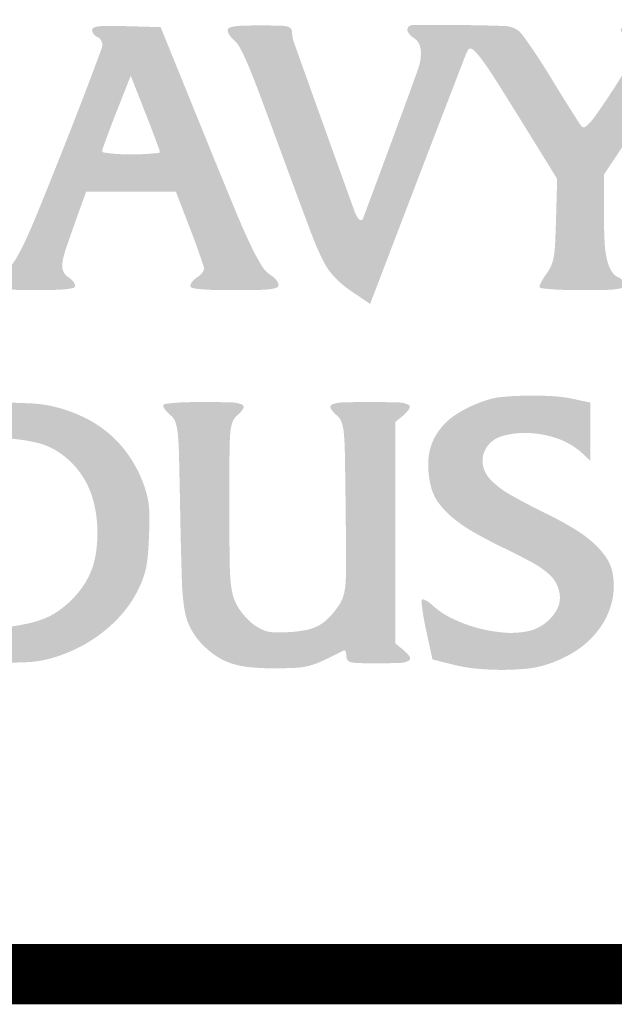
# Model space of a CAD drawing. Units: millimetres. Extents: x 1184 to 3334, y -2 to 3174.
# Drawn here: x 2019 to 2079, y 142 to 241 of the extents above; entities that cross this region are included whole.
import ezdxf
from ezdxf.enums import TextEntityAlignment as Align

# ---------------------------------------------------------------- set-up
doc = ezdxf.new("R2010")
doc.units = ezdxf.units.MM
doc.header["$LTSCALE"] = 30
doc.layers.get('0').update_dxf_attribs({"linetype": 'CONTINUOUS', "lineweight": 30})
doc.styles.add('HY견고딕', font='txt')
doc.styles.add('ROMANS', font='romans.shx', dxfattribs={"width": 0.7, "height": 3.5, "bigfont": 'whgtxt.shx'})

# ---------------------------------------------------------------- blocks, each defined once
blk = doc.blocks.new('hico_ci')
at = {"true_color": 0x0e4194}
h = blk.add_hatch(color=154, dxfattribs=at)
edge = h.paths.add_edge_path()
edge.add_arc((34.36996723137162, 0.5568152453601414), 8.824326113253257, 20.22758724599248, 21.049205204349278, ccw=False)
edge.add_arc((37.57106323441184, 1.736340950660036), 5.41283135140175, 19.04270663082491, 20.227572794506614, ccw=False)
edge.add_arc((34.74984476388215, 0.762569923440708), 8.397375482738099, 18.398212039836892, 19.042673269144473, ccw=False)
edge.add_arc((42.64595616933121, 3.388982954777987), 0.0759200368175428, 2.4720657904708787e-05, 18.398182641046503, ccw=False)
edge.add_arc((42.68818544449937, 3.388982974107037), 0.03369076164938446, -28.01768691840789, 2.283475078002084e-05, ccw=False)
edge.add_arc((42.61086516824543, 3.43012577397576), 0.1212758922424797, 321.1794161516537, 331.98220532163486, ccw=False)
edge.add_arc((42.58610405159777, 3.450048696297671), 0.1530569515619555, 311.31304636797705, 321.1794677588967, ccw=False)
edge.add_arc((42.57825078486837, 3.458983850352098), 0.1649527817682719, 301.9851597493739, 311.3130298134399, ccw=False)
edge.add_arc((42.75157910354841, 3.18144071837466), 0.1622671689747998, 121.9851781169784, 131.4777819791439)
edge.add_arc((42.74494800691679, 3.188941654883848), 0.1522554013460157, 131.4777785226013, 141.4347867827408)
edge.add_arc((42.7206097415866, 3.208346133817386), 0.1211284843466576, 141.4346680086538, 152.3282391723753)
edge.add_arc((42.64399333795188, 3.24852250514418), 0.03461713180315497, 152.328265366424, 180.0000239745211)
edge.add_arc((42.62752984350089, 3.248522512735533), 0.01815363735217012, 180.0000696764637, 258.1884743058814)
edge.add_arc((42.74703145943772, 3.819972163447318), 0.6019646851323398, 258.1885126493794, 264.4663302851382)
edge.add_arc((42.81961384601834, 4.569181656780444), 1.354681808452322, 264.4664422912994, 268.9679364995901)
edge.add_arc((42.97500336543106, 13.19526416568871), 9.982163790654745, 268.9679830008124, 269.9999876061177)
edge.add_arc((42.97499384463725, 16.63167334641862), 13.41857297138645, 270.0000314328163, 270.8489218199463)
edge.add_arc((43.15908436346854, 4.207817536705036), 0.9933533556344019, 270.848966465953, 276.5450564535592)
edge.add_arc((43.24449757431523, 3.463360018742364), 0.2440120364491664, 276.5450777525224, 289.2567315135521)
edge.add_arc((43.31727030183055, 3.255049532263669), 0.02335590431817733, 289.2567558352514, 360.0000282617632)
edge.add_arc((43.29677830618704, 3.255049543519675), 0.04384789996169047, 3.456686475800599e-07, 25.13976368137992)
edge.add_arc((43.22522476851725, 3.221470608326655), 0.1228887352415787, 25.1398624025806, 36.7938529009508)
edge.add_arc((43.20448815956092, 3.205961712281137), 0.1487833834795436, 36.79366791526079, 47.55049311790412)
edge.add_arc((43.2073036871891, 3.209039715410853), 0.1446118970429721, 47.55050585513468, 58.53920007184101)
edge.add_arc((43.40698449632185, 3.535390095792394), 0.2379805706182365, 212.0584465708825, 238.5391926169267, ccw=False)
edge.add_arc((44.57078537410905, 4.264265566605587), 1.611185557170279, 205.6061319364133, 212.0584524308971, ccw=False)
edge.add_arc((48.30781443763993, 6.055240626040444), 5.755214742056885, 202.5063807206595, 205.6061225493027, ccw=False)
edge.add_arc((132.7118366222005, 41.02750873622406), 97.11767146089899, 202.1112500985639, 202.5063614026397, ccw=False)
edge.add_line((42.73670947177368, 4.471816918784214), (42.36253222177373, 5.392787875034188))
edge.add_line((42.36253222177373, 5.392787875034202), (42.07814169989877, 5.400803021909198))
edge.add_arc((41.86757298281839, -2.070727012722045), 7.474496654826311, 88.38567120269613, 89.5405151602149)
edge.add_arc((41.92229389773991, 4.75251689331742), 0.6510333274660136, 89.54056604808017, 96.44926035561883)
edge.add_arc((41.86691047053654, 5.242469107697204), 0.1579608212517685, 96.44929614060753, 112.1952517803962)
edge.add_arc((41.81542684056603, 5.368655826473656), 0.02167563441730349, 112.1952948260661, 179.9999707633576)
edge.add_arc((41.83888726587708, 5.368655881819251), 0.04513605972837139, 180.0000562155035, 201.5287663064989)
edge.add_arc((41.86318862829131, 5.378242505448839), 0.07125998684131711, 201.5287405384696, 216.820481766484)
edge.add_arc((41.86696639174232, 5.381070653301563), 0.07597908812908259, 216.8204292007718, 231.6375236369597)
edge.add_arc((41.85796043163867, 5.369692555146344), 0.06146811176589186, 231.6374630441741, 249.0064654298125)
edge.add_arc((41.8169747461252, 5.262885620201814), 0.05293270890111598, 48.474109132644685, 69.00629134878773, ccw=False)
edge.add_arc((41.79985435162973, 5.24355196821756), 0.07875707736812594, 33.22899957415632, 48.47419464915771, ccw=False)
edge.add_arc((41.79748272957767, 5.241998238063076), 0.08159233195061821, 18.24717396144382, 33.22904023278272, ccw=False)
edge.add_arc((41.81540341133126, 5.247906587841612), 0.06272279481749192, 1.6846853611696133e-05, 18.24719549737739, ccw=False)
edge.add_arc((41.77589156705994, 5.247906528832303), 0.1022346390888354, -20.444379241085187, 4.340668107261081e-05, ccw=False)
edge.add_arc((-32.92960864488188, 33.09643119769206), 79.82959561478225, 339.3633953636349, 339.5556799545629, ccw=False)
edge.add_arc((15.90497782180472, 14.70510020188682), 27.64666841469551, 338.72352019188065, 339.3633977948142, ccw=False)
edge.add_arc((-4.673262714646, 22.71852997360074), 49.73012467229881, 338.31117828153856, 338.7234782661253, ccw=False)
edge.add_arc((-21.14587549973757, 29.27007831045742), 67.4577798352758, 337.8658587001228, 338.31116093812346, ccw=False)
edge.add_arc((36.48636684160425, 5.828036550796369), 5.240381310804895, 334.9776273354203, 337.86586926015565, ccw=False)
edge.add_arc((39.76002166065336, 4.299949323489997), 1.627644612879072, 329.2281834629902, 334.9776398282168, ccw=False)
edge.add_arc((40.7811465775921, 3.691917815229715), 0.4392009200481451, 313.99296821964066, 329.22812376304995, ccw=False)
edge.add_arc((41.87501216996071, 2.558907927054349), 1.135681088507159, 133.9929448032475, 136.9719283721128)
edge.add_arc((41.59485865339451, 2.820413081018089), 0.7524436446252555, 136.971986185426, 141.0274164959124)
edge.add_arc((41.58757789732971, 2.826302541042239), 0.7430790758673965, 141.0273797041459, 144.3878800883652)
edge.add_arc((41.00670590709905, 3.242351922392999), 0.02857970095033067, 144.3878813616537, 180.0000009698776)
edge.add_arc((40.99138902572508, 3.242351925897395), 0.01326281957636926, 180.0000172291017, 262.3493503964773)
edge.add_arc((41.20776786926547, 4.853171473848519), 1.638550307989829, 262.3493456491241, 265.0464772440898)
edge.add_arc((41.21377710768843, 4.922494327309778), 1.708133128840976, 265.0464460181223, 268.5815444092466)
edge.add_arc((41.31563060564798, 9.035895566436494), 5.822795191403952, 268.5815605014637, 269.9999567093244)
edge.add_arc((41.3156210396607, 11.52464432265008), 8.311543947617487, 270.0000356152794, 271.138149623853)
edge.add_arc((41.45759133291426, 4.378604747806847), 1.164094250740307, 271.1381784728025, 275.9915512712271)
edge.add_arc((41.52734469250032, 3.714002790048838), 0.4958418332891513, 275.9915557420309, 283.0300765973506)
edge.add_arc((41.6350666708762, 3.248522500806814), 0.01805953527253733, 283.0301265429804, 359.9999678055675)
edge.add_arc((41.61850907434552, 3.24852250514418), 0.03461713180320506, 359.999976025479, 387.6717346335309)
edge.add_arc((41.54189267071087, 3.208346133817386), 0.1211284843466563, 27.671760827624, 38.56533199134557)
edge.add_arc((41.51755440538068, 3.188941654883862), 0.1522554013460115, 38.56521321725683, 48.52222147739739)
edge.add_arc((41.51092330874906, 3.18144071837466), 0.1622671689748018, 48.52221802085648, 58.01482188302197)
edge.add_arc((41.65248832315746, 3.408122639979069), 0.1049880403041144, 204.1847880872836, 238.01484356755049, ccw=False)
edge.add_arc((41.66776568679762, 3.414983677805139), 0.1217353290352719, 173.9042455753103, 204.1847851397754, ccw=False)
edge.add_arc((42.04984857769392, 3.374178838592684), 0.5059909346140898, 161.8376197879177, 173.9041788327249, ccw=False)
edge.add_arc((49.27405063330087, 1.004236994135823), 8.108998213733535, 160.2427601615619, 161.8376197353037, ccw=False)
edge.add_line((41.6424023123987, 3.745367406284188), (41.74417841864874, 4.028725375034185))
edge.add_line((41.74417841864874, 4.028725375034199), (42.48905683739872, 4.028725375034199))
edge.add_line((42.48905683739872, 4.028725375034199), (42.60546652177368, 3.726244656284209))
edge = h.paths.add_edge_path(flags=16)
edge.add_arc((53.47788827022515, 0.2790192596965397), 12.30154723520178, 160.0736536059171, 160.5077259124683, ccw=False)
edge.add_arc((47.9821781474534, 2.271295103979156), 6.455865684412347, 159.1028215754071, 160.0736354568416, ccw=False)
edge.add_arc((52.21337753687732, 0.6557841380184897), 10.98498524058762, 158.45073994873, 159.1027641604258, ccw=False)
edge.add_line((41.99621942489875, 4.690580396909198), (42.11431267177369, 4.989623284409205))
edge.add_line((42.11431267177369, 4.989623284409205), (42.23441795302375, 4.684955593784196))
edge.add_arc((27.29174901508878, -1.205716459368062), 16.06186079588899, 21.06239616610378, 21.515261417961312, ccw=False)
edge.add_arc((33.74443632450141, 1.279301254371305), 9.147203425444577, 20.372115060839576, 21.06241252492589, ccw=False)
edge.add_arc((21.8797650220273, -3.12655233668157), 21.8035050567084, 20.122748348490177, 20.372099482541216, ccw=False)
edge.add_arc((42.3047272603439, 4.357119140166702), 0.05070245083595427, 2.345470185256488, 20.122758685972883, ccw=False)
edge.add_arc((42.34723859173101, 4.358860361485725), 0.008155475056386327, -83.23549371697379, 2.3454899577246238, ccw=False)
edge.add_arc((42.09961465877603, 6.446485721103983), 2.110415509945832, 275.06059405133334, 276.7645391369268, ccw=False)
edge.add_arc((42.16255062409789, 5.735769229345919), 1.39691788038705, 271.89696797808915, 275.06063995756267, ccw=False)
edge.add_arc((42.11718790380763, 7.105465539642935), 2.767365164608848, 270.00001661174304, 271.89692196246074, ccw=False)
edge.add_arc((42.11718841598605, 6.552622191893221), 2.214521816859045, 267.61842227407806, 270.00000750730806, ccw=False)
edge.add_arc((42.07124789521271, 5.448046932818002), 1.108991611749981, 263.62283537948485, 267.61846734918527, ccw=False)
edge.add_arc((42.09423082454708, 5.653686887042056), 1.315911900300872, 260.94909029996154, 263.62284842635427, ccw=False)
edge.add_arc((41.88892009308029, 4.364818960384838), 0.01079388693153755, 180.0000217669188, 260.94908597421994, ccw=False)
edge.add_arc((41.93499940844771, 4.364818923985069), 0.05687320229896849, 160.5076394933103, 179.9999674608942, ccw=False)
h = blk.add_hatch(color=154, dxfattribs=at)
edge = h.paths.add_edge_path()
edge.add_arc((132.1079649643144, 36.95716846438489), 94.54450745819587, 200.1882355110228, 200.6097027899988)
edge.add_arc((45.78478371272132, 4.493729072743278), 2.318879140847764, 200.6096135659457, 206.7023861002772)
edge.add_arc((44.20220191584775, 3.697690040898095), 0.5473703816216638, 206.7023178713632, 223.2209042600799)
edge.add_arc((44.3758468591484, 3.860872139775296), 0.7856579468190779, 223.2208713308106, 235.8201104756812)
edge.add_line((43.93446969052371, 3.210914753159201), (44.10047440927377, 3.09818308753421))
edge.add_line((44.10047440927377, 3.098183087534196), (44.12513297489875, 3.162672981284189))
edge.add_arc((1337.272430551576, -491.2885994530848), 1384.453680713743, 159.033987420241, 159.0750111979346, ccw=False)
edge.add_arc((303.553439462818, -95.18399231305986), 277.442473754112, 158.8990860196853, 159.0340748606078, ccw=False)
edge.add_arc((781.4660958045154, -279.604046467192), 789.7034067421581, 158.8630941852328, 158.8990759344715, ccw=False)
edge.add_arc((45.20620392632526, 5.039994567450094), 0.3360280869372434, 150.8606921481999, 158.8630339513951, ccw=False)
edge.add_arc((44.9337957672372, 5.191859847662187), 0.02414787199626789, 48.854937245199494, 150.8606256170304, ccw=False)
edge.add_arc((44.63228029867577, 4.846774432524498), 0.4824005550464051, 37.00436745067731, 48.85493759772032, ccw=False)
edge.add_arc((43.06125812002864, 3.662735610389404), 2.449647010914124, 32.3784935466025, 37.004384845679624, ccw=False)
edge.add_arc((13.08207872349533, -15.34688129430663), 37.94776994935672, 31.75240806415968, 32.37853478491451, ccw=False)
edge.add_line((45.35021004989869, 4.623119828159204), (45.65248064677371, 4.134701781284193))
edge.add_line((45.65248064677371, 4.134701781284193), (45.64264719052375, 3.788733343784202))
edge.add_arc((35.69250637343777, 4.071549995864117), 9.954159308476742, 357.22599248553587, 358.37189852664415, ccw=False)
edge.add_arc((44.7667068477478, 3.631873245494248), 0.8693131406663075, 350.38374190161073, 357.2260329042178, ccw=False)
edge.add_arc((45.31197649154262, 3.539488208687743), 0.3162724735636076, 337.40600294454936, 350.3838172109891, ccw=False)
edge.add_arc((45.33727509718665, 3.528960294810929), 0.2888707141660825, 323.5155595096236, 337.4060451424199, ccw=False)
edge.add_arc((46.13875243293694, 2.936235779311431), 0.7079684258137104, 143.5156087017882, 146.9549307286543)
edge.add_arc((46.00180893448618, 3.025321767620781), 0.5445981865390941, 146.9549847394546, 151.1419236230352)
edge.add_arc((45.9507606593092, 3.0534531341942), 0.4863118229209429, 151.1419153613896, 155.0452139613581)
edge.add_arc((45.54480345408786, 3.242364183412548), 0.03855224793913702, 155.0451666194361, 179.9999149208995)
edge.add_arc((45.51957446994567, 3.242364240987456), 0.01332326379690585, 180.0000014117325, 262.7054259490987)
edge.add_arc((45.74826840584382, 5.028946384232896), 1.814483076495388, 262.7054431787639, 265.2417092036205)
edge.add_arc((45.75067334133985, 5.057842856930051), 1.84347945297472, 265.2417211751437, 268.6491938561111)
edge.add_arc((45.85781458320969, 9.60154343042791), 6.388443055393773, 268.649202477793, 269.999992133938)
edge.add_arc((45.85781933852462, 16.01188568947912), 12.79878531444616, 269.9999747857818, 270.8658244862933)
edge.add_arc((46.03791973595702, 4.094654721998907), 0.8801935316296117, 270.8658508460314, 276.9845026960488)
edge.add_arc((46.12085605182534, 3.417678966627278), 0.1981564315750683, 276.984500662101, 291.6605455188003)
edge.add_arc((46.18499925545569, 3.256170584790127), 0.0243769506930646, 291.6605322105755, 359.999984414629)
edge.add_arc((46.15922463877143, 3.256170551364121), 0.05015156737733412, 3.061210086692634e-05, 20.67270649960754)
edge.add_arc((46.13574814387596, 3.247312527643828), 0.07524360589110993, 20.67254501284441, 35.92663871460454)
edge.add_arc((46.13329330592819, 3.245533599281003), 0.07827524166226099, 35.92674662879243, 50.88693327793784)
edge.add_arc((46.14442959621726, 3.2592304870726), 0.06062243178463704, 50.88689211500746, 69.00630667264015)
edge.add_arc((46.20980962260199, 3.429608006489943), 0.1218687925876571, 212.1384567153775, 249.0064205199728, ccw=False)
edge.add_arc((46.36765985943293, 3.528775374964212), 0.3082846294622241, 193.6948205640382, 212.1385196232114, ccw=False)
edge.add_arc((46.83893841742645, 3.643615803296157), 0.793353493855613, 183.0326864950849, 193.6948369209313, ccw=False)
edge.add_arc((50.37486664821415, 3.830944196038715), 4.334240442065791, 180.0000231636409, 183.0326263577301, ccw=False)
edge.add_line((46.04062620614872, 3.830942443784195), (46.04062620614872, 4.170327887534199))
edge.add_line((46.04062620614872, 4.170327887534199), (46.42917054989869, 4.753432881284184))
edge.add_arc((-157.486403498905, 140.6299458926961), 245.03874821708, 326.3230070088644, 326.3864907309407)
edge.add_arc((-68.99402403055194, 81.80573623173339), 138.7787422590411, 326.3864678629035, 326.4836414991348)
edge.add_arc((-256.5471615952829, 206.0216233255534), 363.7359960137787, 326.483621602375, 326.5157072386925)
edge.add_arc((46.27724363971276, 5.705887091365526), 0.6533407010062898, 326.5156771509078, 329.2352655550059)
edge.add_arc((46.82841956932054, 5.377779927696835), 0.0118976277490334, 329.235273549456, 431.5477037732217)
edge.add_arc((46.75921799081021, 5.170384823784531), 0.2305333695551648, 71.54768012605984, 83.6958294143861)
edge.add_arc((46.67529783841428, 4.410747385036998), 0.9947922460656005, 83.69586206600928, 89.03028151569131)
edge.add_arc((46.52040657085598, -4.740386607573967), 10.14723698260916, 89.03030667003152, 89.99997465641202)
edge.add_arc((46.52041874210005, -2.999137714919669), 8.40598808995737, 90.00005236666033, 91.13129105022462)
edge.add_arc((46.37765239538766, 4.230515641429179), 1.174925243963037, 91.13128767695338, 95.96243963544524)
edge.add_arc((46.30771957630697, 4.900104989681211), 0.501693861393025, 95.96244964490249, 102.9526581460876)
edge.add_arc((46.1993161650978, 5.371428249999809), 0.01806495894909062, 102.9527118820065, 179.9999701566424)
edge.add_arc((46.21586833795186, 5.371428244924218), 0.03461713180314822, 179.9999760254981, 207.6717346335552)
edge.add_arc((46.29248474158675, 5.411604616251054), 0.1211284843468114, 207.6717608275902, 218.5653319913081)
edge.add_arc((46.31682300691676, 5.431009095184848), 0.1522554013462047, 218.565213217348, 228.5222214774902)
edge.add_arc((46.32345410354839, 5.438510031693696), 0.1622671689747315, 228.5222180208613, 238.0148218830305)
edge.add_arc((46.18544813040478, 5.217527355713628), 0.09826880110742828, 15.853476224988185, 58.0147496194013, ccw=False)
edge.add_arc((46.15015161917592, 5.207503856682138), 0.1349609560968159, -17.404143307740412, 15.853477166486584, ccw=False)
edge.add_arc((45.75405424374333, 5.331664394462493), 0.550062112402688, 328.89813279942973, 342.5958877716982, ccw=False)
edge.add_arc((41.0774883983695, 8.152949824886846), 6.01173947252185, 326.52714854614106, 328.8981924893033, ccw=False)
edge.add_arc((38.28605996617409, 9.998639162948564), 9.358176656244073, 325.3707785647247, 326.5272267632769, ccw=False)
edge.add_arc((45.26294439036866, 5.180353612520292), 0.8792149324237845, 318.8141346321222, 325.3708784681751, ccw=False)
edge.add_arc((45.76875373447808, 4.737771319374431), 0.2071121286841678, 303.7622210140712, 318.8141448582793, ccw=False)
edge.add_arc((45.87245911442989, 4.582636915586704), 0.0205069597591904, 222.3709747438593, 303.76218499840076, ccw=False)
edge.add_arc((46.00979874368102, 4.707917766272345), 0.2064033430251445, 212.8269063179241, 222.370987487356, ccw=False)
edge.add_arc((61.00175303634154, 14.3795698467452), 18.04735476045046, 212.434853220966, 212.8269851532973, ccw=False)
edge.add_arc((56.17931414268156, 11.3150527336667), 12.33358349977857, 211.7544584205613, 212.434901098704, ccw=False)
edge.add_arc((62.33223856725203, 15.12327822683564), 19.56967777646867, 211.272990625609, 211.7545036481391, ccw=False)
edge.add_arc((40.10387693321326, 1.622556480628106), 6.437427956437631, 31.27309768941996, 32.74855821877885)
edge.add_arc((41.82336968728009, 2.728506242404961), 4.39297687929094, 32.74860179929287, 34.71334053760263)
edge.add_arc((41.38226371241831, 2.422922035018161), 4.929592373712445, 34.7133020941437, 36.17249128912231)
edge.add_arc((45.24642584698148, 5.248213300430393), 0.1427333057425148, 36.17244341934544, 54.99157321279886)
edge.add_arc((45.21102859811742, 5.197676770459992), 0.204433436119924, 54.99154758375816, 87.91295887480322)
edge.add_arc((44.75060552227137, -7.436580230455164), 12.8470771222302, 87.9129264522715, 89.60678803478808)
edge.add_arc((44.69357575306253, -15.74753521896609), 21.15822777756022, 89.60680945233904, 90.6683780630641)
edge.add_arc((44.44720346729156, 5.371428265795402), 0.0378272611428047, 90.66837972951659, 180.0000096729671)
edge.add_arc((44.44399333795189, 5.371428244924118), 0.03461713180314822, 179.9999760253143, 207.6717346333513)
edge.add_arc((44.52060974158672, 5.411604616251338), 0.1211284843469455, 207.6717608277112, 218.5653319914306)
edge.add_arc((44.54494800691674, 5.431009095184521), 0.1522554013459543, 218.5652132172642, 228.522221477409)
edge.add_arc((44.55157910354836, 5.43851003169371), 0.1622671689747415, 228.5222180208644, 238.0148218830323)
edge.add_arc((44.41015950161261, 5.21206095510081), 0.1047135196554334, 40.55993626674223, 58.014842929116696, ccw=False)
edge.add_arc((44.39891378197859, 5.202435900095566), 0.1195158131918783, 24.752600057285918, 40.559914271667424, ccw=False)
edge.add_arc((44.37703651634905, 5.192349129583235), 0.1436064273557826, 10.46027851372429, 24.75260336032028, ccw=False)
edge.add_arc((44.30406021345414, 5.178876238149414), 0.2178159926946554, 3.0252942792685644e-05, 10.460241431879126, ccw=False)
edge.add_arc((44.12912438110607, 5.178876013800902), 0.3927518250428408, -19.84899671478911, 4.950657648805645e-05, ccw=False)
edge.add_arc((-31.99063414709804, 32.65721548789294), 81.32035390644363, 339.6958554222096, 340.15101249625184, ccw=False)
edge.add_arc((-152.2123212760506, 77.13847090923606), 209.5070776339437, 339.51067131413276, 339.6958512332196, ccw=False)
edge.add_arc((44.02389957183021, 3.810409514610413), 0.0180350552154445, 223.9649963775502, 339.5107721092743, ccw=False)
edge.add_arc((44.12717829557283, 3.910022686179445), 0.1615247019776433, 199.8566851115816, 223.9649789655466, ccw=False)
edge.add_arc((457.7358924699035, 153.2812039787223), 439.9159086956711, 199.7584240313067, 199.8567435829201, ccw=False)
edge.add_arc((383.8484512224013, 126.740797747835), 361.4063733704898, 199.6397311092008, 199.7584479537344, ccw=False)
edge.add_arc((43.69219462188704, 5.350751764634424), 0.2390684157383041, 179.9999915159946, 199.6397503395974, ccw=False)
edge.add_arc((43.40665841874625, 5.350751816684593), 0.04646778740249445, 359.9999794697112, 400.996992898591)
edge.add_arc((43.40171138647418, 5.346451909053116), 0.0530223532874127, 40.9969716145123, 78.14244670832525)
edge.add_arc((43.3432821196551, 5.06816434584951), 0.3373776716037687, 78.14241909449704, 89.04719485207526)
edge.add_arc((43.1859470855515, -4.391253111186458), 9.798103486224235, 89.04711108661097, 90.00004899972866)
edge.add_arc((43.18593813109413, -0.1984372163442316), 5.60528759137846, 89.99999412194242, 91.38653506936927)
edge.add_arc((43.06572543299274, 4.768113381407915), 0.6372823646488246, 91.38647373330987, 98.25074664740741)
edge.add_arc((43.0008300126251, 5.21564766020262), 0.1850674309270855, 98.25072105913017, 111.9206152490048)
edge.add_arc((42.9394781378561, 5.368106661727992), 0.02072693170738782, 111.9205644417285, 180.0000582407918)
edge.add_arc((42.96878405047829, 5.368106587204338), 0.05003284432959289, 179.9999387854575, 200.4445887973922)
edge.add_arc((43.04610042443403, 5.396928943320447), 0.1325467819022257, 200.4446469037129, 210.3243362619067)
edge.add_arc((43.06289037532639, 5.406749869899571), 0.1519980813404061, 210.3243695787932, 219.6991440053872)
edge.add_arc((43.04508787642806, 5.391970548871086), 0.1288602919673301, 219.6991949905896, 230.3098902039136)
edge.add_arc((42.81462604966151, 5.114280620970348), 0.2320058184588135, 28.308733836743272, 50.309858280364324, ccw=False)
edge.add_arc((41.61459703942666, 4.467895362482892), 1.59504783094234, 23.00707723040921, 28.308741137529125, ccw=False)
edge.add_arc((37.75137912011439, 2.827495024202022), 5.792114182803697, 20.49119168234722, 23.007062887588972, ccw=False)
edge.add_arc((-56.15093394162307, -32.26472938706797), 106.0373565261459, 20.188232649884696, 20.491212555445827, ccw=False)
h = blk.add_hatch(color=154, dxfattribs=at)
edge = h.paths.add_edge_path()
edge.add_arc((41.33029590934376, 1.311866098670933), 0.9331379517712083, 34.06225023765203, 48.84282805736395)
edge.add_arc((41.30783715378783, 1.286173606579723), 0.9672627206465315, 48.84280218868069, 63.33373112599993)
edge.add_arc((41.19329519575916, 1.058094064975762), 1.222488380494853, 63.33381112679624, 75.49133052628412)
edge.add_arc((41.23739182206378, 1.228491615016068), 1.046477478817443, 75.49140022850108, 87.73210614449131)
edge.add_arc((40.58627819101861, -15.21234505802664), 17.50020226897344, 87.73207727100537, 89.30241542046596)
edge.add_arc((40.06720966163903, -57.84057117673711), 60.13158852564686, 89.30237927917568, 89.79649731608951)
edge.add_arc((40.28066411351546, 2.256850368213719), 0.03378790736678357, 89.79653289156295, 179.9999884341883)
edge.add_arc((40.27840999354521, 2.256850359424902), 0.03153378739648747, 179.9999716384596, 207.0061193609945)
edge.add_arc((40.44988110126758, 2.344242064866819), 0.2239906681868981, 207.0060607457899, 213.3633445091702)
edge.add_arc((40.4905583755293, 2.371026219684978), 0.2726941751515231, 213.3633018324543, 219.5669191843991)
edge.add_arc((40.53122396428984, 2.404627609675359), 0.3254458909374376, 219.566840196678, 224.9999830695839)
edge.add_arc((40.16835173442337, 2.041755323814343), 0.1877329775424802, 13.527648251474886, 45.00004143390743, ccw=False)
edge.add_arc((39.38281740741792, 1.852762542094538), 0.995682512133312, 4.379948555046326, 13.527744399497578, ccw=False)
edge.add_arc((36.89997104218321, 1.662588686814871), 3.485801418649243, -0.03374818783618139, 4.380002089591699, ccw=False)
edge.add_arc((-8.761879741994676, 1.689432177766875), 49.1476600931419, 359.3280392374451, 359.9663125710271, ccw=False)
edge.add_arc((-51.60291686395232, 2.191826218090142), 91.99164288482932, 359.0237250814326, 359.32808008328755, ccw=False)
edge.add_arc((37.67090541071639, 0.6705206947502802), 2.704859349838961, 355.1399592754823, 359.0237829323989, ccw=False)
edge.add_arc((39.82585199769807, 0.487290320918973), 0.54213695372839, 344.1071497240439, 355.13997426480785, ccw=False)
edge.add_arc((40.12123948874932, 0.4031865961946721), 0.2350096081826984, 323.50159097309705, 344.1072046663529, ccw=False)
edge.add_arc((40.87871165758202, -0.1572807561086904), 0.707268344203981, 143.5015921996985, 146.943205541307)
edge.add_arc((40.74195991383442, -0.0682796166117754), 0.5441051061589354, 146.9432648137426, 151.1327238698063)
edge.add_arc((40.69089394412856, -0.0401289608363129), 0.4857939350055082, 151.1325965860084, 155.0388737017169)
edge.add_arc((40.28541487511734, 0.1486142445818928), 0.03853866896861334, 155.0389162040422, 180.0000058318816)
edge.add_arc((40.27859230349361, 0.1486142201138421), 0.03171609734489022, 179.9999628843685, 269.9665954564731)
edge.add_arc((40.31463120818916, 62.03262501332107), 61.91573738439803, 269.9666330919558, 270.4298115429314)
edge.add_arc((40.64187632608804, 18.40736737582982), 18.28925238614124, 270.42987862465, 271.8805883860111)
edge.add_arc((41.21291083054837, 1.015907681003696), 0.8884204887283089, 271.8806559508266, 284.9557871498288)
edge.add_arc((41.12445082835768, 1.347062815989787), 1.231187020662875, 284.9558357354903, 296.5099297476522)
edge.add_arc((41.12550772886925, 1.344944219685956), 1.228819429276645, 296.5099235357042, 308.0807053683179)
edge.add_arc((41.17213906406789, 1.285431976575595), 1.153213949961826, 308.0807002861428, 320.0279538056412)
edge.add_arc((41.35794755417976, 1.129674763297928), 0.9107575528805312, 320.0279439635401, 334.2880792186332)
edge.add_arc((41.26922899565875, 1.172395597295605), 1.009226087362893, 334.2880414132211, 340.1220123515689)
edge.add_arc((41.65593690122876, 1.032577752330681), 0.5980180694441332, 340.1219718998186, 348.7553392305958)
edge.add_arc((41.37245182432662, 1.088938917244306), 0.8870515791564633, 348.7553430928933, 355.5204674327608)
edge.add_arc((38.24683695442303, 1.333806662564115), 4.022243523465522, 355.5204681512045, 357.7235376050004)
edge.add_arc((37.80244127521962, 1.35147594501494), 4.466990331466243, 357.7234945253828, 359.7242123201775)
edge.add_arc((41.37378117870293, 1.334286613554397), 0.8956090609600849, 359.7241419698212, 366.3088231697793)
edge.add_arc((41.68389337233799, 1.368571783905054), 0.5836073854083329, 6.30881074442129, 14.90693373128936)
edge.add_arc((41.27661725034756, 1.260150841665919), 1.005067870222175, 14.90695394577044, 20.62984171990071)
edge.add_arc((41.22513822299442, 1.240769200434741), 1.060074581381329, 20.62990953829982, 34.06228563754876)
edge = h.paths.add_edge_path(flags=16)
edge.add_arc((40.75931151532308, 1.197085284562363), 1.07884260282022, -10.009192033711088, 0.6053909442327949, ccw=False)
edge.add_arc((41.20008497904013, 1.119292460628415), 0.6312568906124376, 334.13442334378675, 349.99077716659576, ccw=False)
edge.add_arc((41.16557021355447, 1.136027447982102), 0.6696147951077646, 323.26317405755896, 334.1343358772659, ccw=False)
edge.add_arc((41.04156762144675, 1.228581862033195), 0.824349931415866, 313.96106481206186, 323.26307994177995, ccw=False)
edge.add_arc((41.05480823118182, 1.214853483702143), 0.8052768583315503, 304.55693829369756, 313.9609989484252, ccw=False)
edge.add_arc((41.1771762139013, 1.03718542305532), 0.5895458615581706, 292.6764278355329, 304.5569405673562, ccw=False)
edge.add_arc((41.11170083524706, 1.193890400930286), 0.7593795310725188, 283.18313794198576, 292.67642817456743, ccw=False)
edge.add_arc((40.84439616329581, 2.335063735651246), 1.931441119695273, 278.45527892543646, 283.183114245821, ccw=False)
edge.add_arc((40.84598185765356, 2.32438240065548), 1.920642724468755, 273.8642719181271, 278.455341467065, ccw=False)
edge.add_arc((40.94787675312455, 0.8158707491636648), 0.4086936603764691, 259.3943596230664, 273.8642877736672, ccw=False)
edge.add_line((40.87265745614872, 0.414158706284212), (40.78125120614874, 0.4312742312842062))
edge.add_line((40.78125120614874, 0.4312742312842062), (40.78125120614874, 1.972204815659197))
edge.add_line((40.78125120614874, 1.972204815659197), (40.88671995614874, 1.983515875034186))
edge.add_arc((40.97899563541455, 1.123096402508537), 0.865353378502273, 89.33189246021573, 96.12128897299431, ccw=False)
edge.add_arc((40.96943085097291, 0.3028604216082869), 1.685645125056388, 85.20956725952738, 89.33189774082399, ccw=False)
edge.add_arc((40.96258075813103, 0.2211178385478547), 1.767674227558249, 81.15552060301383, 85.20957624516808, ccw=False)
edge.add_arc((41.0439125369133, 0.7438100351317019), 1.238692195151997, 75.86321184132669, 81.15548425916057, ccw=False)
edge.add_arc((41.21569151671235, 1.425837906665805), 0.5353643658646466, 61.48274753505541, 75.86319134977202, ccw=False)
edge.add_arc((41.15823153417097, 1.320083460907341), 0.6557207217017067, 49.1308452365796, 61.48284234579472, ccw=False)
edge.add_arc((41.13618681482217, 1.294604819732484), 0.6894124240323443, 37.08883996453551, 49.13094419344691, ccw=False)
edge.add_arc((41.14603719992442, 1.302050893122342), 0.6770643838933732, 24.88246098290199, 37.08888713081609, ccw=False)
edge.add_arc((41.06160899944109, 1.262891500734227), 0.7701319886162431, 11.072389666771414, 24.882497115165904, ccw=False)
edge.add_arc((40.72340270106912, 1.196706717302348), 1.114753412523944, 0.6053466555367777, 11.072419006051177, ccw=False)
h = blk.add_hatch(color=154, dxfattribs=at)
edge = h.paths.add_edge_path()
edge.add_arc((43.26725265208847, 2.009943413634716), 0.3274148214277562, 160.3986053077786, 175.1759878877646, ccw=False)
edge.add_arc((43.07111641048158, 2.079789852942909), 0.1192131154892755, 128.9988929276824, 160.3986440113576, ccw=False)
edge.add_arc((42.84783358696478, 2.355532720793661), 0.235595774546321, 308.9987934052056, 327.9292353239155)
edge.add_arc((43.0274394046628, 2.242993899337634), 0.02364475169982592, 327.9291743383477, 427.6870305633213)
edge.add_arc((42.94926718593319, 2.052514388019176), 0.2295411820069299, 67.68691423100871, 88.52870745564897)
edge.add_arc((42.72187689621148, -6.800442993305964), 9.085418368340195, 88.52866894803925, 90.00000435177344)
edge.add_arc((42.72187626532474, -4.081188899533316), 6.36616427456751, 90.0000005325867, 91.34437328328838)
edge.add_arc((42.6088337468737, 0.7356431614231269), 1.548005942338027, 91.34434083745516, 95.18875620300719)
edge.add_arc((42.57757034188825, 1.07992252386093), 1.202310006736073, 95.18877287464966, 98.6578819393482)
edge.add_arc((42.39874456980317, 2.254327347848658), 0.01436836365445688, 98.65788206680601, 179.9999289780635)
edge.add_arc((42.41448990986208, 2.254327345160178), 0.0301137037133755, 179.9999609975809, 210.2016750146596)
edge.add_arc((42.55973041571906, 2.338864815537264), 0.1981654470525743, 210.2016232749239, 217.7131593355253)
edge.add_arc((42.59953900702658, 2.369646656945335), 0.2484868709424365, 217.7130970296443, 224.8704498666656)
edge.add_arc((42.63858160054366, 2.408513585912686), 0.3035773626428354, 224.8705159447203, 231.0299331256464)
edge.add_arc((42.37379216656205, 2.081176275489582), 0.1174489538070178, 17.966457814107684, 51.02995629984548, ccw=False)
edge.add_arc((42.07873537174834, 1.98549676261382), 0.4276312894577964, 5.322750150465481, 17.966544597816608, ccw=False)
edge.add_arc((39.97668323605814, 1.789648868100798), 2.538787271127901, 1.3214925543745153, 5.322852358186822, ccw=False)
edge.add_arc((-67.75336552226375, -0.6954829310289483), 110.2974959007761, 1.0565375598895912, 1.3214731263437898, ccw=False)
edge.add_arc((82.99522449469862, 2.084604958124913), 40.47672696499762, 181.0564807502309, 181.8366170708877)
edge.add_arc((44.2995377057307, 0.8437890903171592), 1.761151286884434, 181.8366161129732, 189.4278213430792)
edge.add_arc((43.04275140021781, 0.6351027578386237), 0.4871568586832364, 189.427859584198, 207.2862451187862)
edge.add_arc((43.11304165252443, 0.6713611774104891), 0.5662478983724684, 207.2862704939721, 223.2395587947489)
edge.add_arc((43.22612064854644, 0.7776965669142157), 0.7214705590965008, 223.2395661726442, 235.3052110236717)
edge.add_arc((43.10495587041839, 0.6026793076486143), 0.5086045343314322, 235.3052694270786, 250.9855301093938)
edge.add_arc((43.16211339432698, 0.7685399523194292), 0.6840375300589444, 250.9855090442126, 264.1179773550745)
edge.add_arc((43.30020993498209, 2.108961614073436), 2.031554092420334, 264.1179074886022, 269.9500461494281)
edge.add_arc((43.30176970031829, 3.894674581690424), 3.817267741239474, 269.950003000927, 272.7108384690635)
edge.add_arc((43.45633715664843, 0.6302027595806123), 0.5491387083056034, 272.7108422169561, 284.2596783972637)
edge.add_arc((43.44091726990473, 0.6908738662267808), 0.61173867706491, 284.2597218354512, 294.9762992708692)
edge.add_arc((41.4186533785977, 5.032319622006597), 5.401070832643891, 294.9763033884972, 297.1351445061298)
edge.add_arc((43.88544397301473, 0.2190707311170002), 0.007479871782800579, 52.19853291980883, 117.13527930838731, ccw=False)
edge.add_arc((43.87601721246176, 0.2069185144321466), 0.02285973474964579, 23.818903779070183, 52.19846030798129, ccw=False)
edge.add_arc((43.8401663147169, 0.1910921759498478), 0.06204850685170599, 7.930455050553007, 23.818968943529228, ccw=False)
edge.add_arc((43.74578209101423, 0.1779441238495139), 0.1573441151344925, -2.982451974276046e-06, 7.93046223767368, ccw=False)
edge.add_arc((43.95585142687321, 0.1779441412460727), 0.05272522072448903, 180.0000278049249, 217.6567015570411)
edge.add_arc((43.95264712010072, 0.175471458736709), 0.0486777844144243, 217.6567215626933, 257.6309417408708)
edge.add_arc((44.00948497274578, 0.4346527204737924), 0.3140180714590192, 257.6309645290018, 269.0849290495235)
edge.add_arc((44.17030575140245, 10.50324938201261), 10.38389900698146, 269.0849205655046, 270.0000438923174)
edge.add_arc((44.1703142471693, 5.270582717068521), 5.15123234203435, 269.9999939823733, 272.0589197226342)
edge.add_arc((44.35010773457952, 0.2694323161591825), 0.146851158448282, 272.0588768338222, 298.8973065497489)
edge.add_arc((44.40995841703682, 0.1610009528996272), 0.02299856570622749, 298.8972965592372, 395.8829777077848)
edge.add_arc((44.18496660937853, -0.001764402216679173), 0.300692415727229, 35.88302348251241, 50.994733646927)
edge.add_line((44.37421995614875, 0.2319001000341956), (44.31093870614876, 0.2831537781592175))
edge.add_line((44.31093870614876, 0.2831537781592175), (44.31093870614876, 2.121214496909204))
edge.add_line((44.31093870614876, 2.121214496909204), (44.37421995614875, 2.172446912534213))
edge.add_arc((44.22600798436196, 2.355515030316369), 0.2355434659022281, 308.9936355873389, 327.9268089796366)
edge.add_arc((44.40556626100016, 2.242995335539305), 0.02364288444481087, 327.9268967470604, 427.6887100736269)
edge.add_arc((44.32738600715817, 2.052478646331295), 0.2295767596513368, 67.68875477147748, 88.52850235749462)
edge.add_arc((44.09999200818118, -6.800270055653868), 9.085245430692728, 88.52860658960815, 89.99994199334219)
edge.add_arc((44.10000309925346, -6.796886081241439), 9.08186145627583, 90.0000119432464, 91.47180569432109)
edge.add_arc((43.87263445496205, 2.05237340348755), 0.2296815028139676, 91.47177230586254, 112.3058375449033)
edge.add_arc((43.79443007090157, 2.242999976820869), 0.02363680827642251, 112.3057502898104, 212.0805650741148)
edge.add_arc((43.97382885736346, 2.355451760012429), 0.2353661830144547, 212.080547955754, 231.0232814631371)
edge.add_arc((43.75091599992061, 2.079948651052192), 0.1190235813130699, 19.29113266532039, 51.02323104204959, ccw=False)
edge.add_arc((43.52456605397157, 2.000721678149574), 0.3588385334457762, 5.350591602056227, 19.291083527848286, ccw=False)
edge.add_arc((41.76905795055609, 1.836306728699768), 2.122029100786474, 0.9647328149815166, 5.350533055542883, ccw=False)
edge.add_arc((-46.44789730887766, 0.3508247629678323), 90.3514904610114, 0.670210669446476, 0.9647108140483738, ccw=False)
edge.add_arc((-42.03120507661203, 0.4024783744553275), 85.93449619228392, 0.3596760582166212, 0.6702189931227736, ccw=False)
edge.add_arc((41.68666170270836, 0.9280288057154849), 2.21497982163303, -3.979668225456976, 0.3596246977792248, ccw=False)
edge.add_arc((43.45554728658288, 0.8049673398770807), 0.4418187084758175, 343.32166128373376, 356.02029171275973, ccw=False)
edge.add_arc((43.60408100640649, 0.760466473522996), 0.2867619671491216, 325.766466189041, 343.3216262688114, ccw=False)
edge.add_arc((43.18710490171691, 1.04420009732155), 0.7911168433582841, 316.2219242167587, 325.76646295794376, ccw=False)
edge.add_arc((43.51162911658741, 0.7332301822904128), 0.3416524353221712, 298.34585202557537, 316.2220054136476, ccw=False)
edge.add_arc((43.4996636576401, 0.7554090852135573), 0.3668531484579377, 281.2355645590981, 298.3459132362513, ccw=False)
edge.add_arc((43.37661646662218, 1.374821989410364), 0.9983695434175925, 273.13024743753533, 281.235594333576, ccw=False)
edge.add_arc((43.32067780135748, 2.397658083775099), 2.022734131933003, 270.12291421991233, 273.13031164826606, ccw=False)
edge.add_arc((43.32427429918545, 0.7210257615143405), 0.3460979523026306, 259.0208613751003, 270.1229665851381, ccw=False)
edge.add_arc((43.30107480916143, 0.6014444727537835), 0.2242870293164617, 244.3777902604603, 259.0209675924523, ccw=False)
edge.add_arc((43.41289243283182, 0.834593821083331), 0.4828635162401359, 236.1248053102908, 244.37778711627118, ccw=False)
edge.add_arc((43.32306688662283, 0.7007930408213667), 0.3217074504225204, 226.583810684936, 236.1246888499729, ccw=False)
edge.add_arc((43.54988403017074, 0.940508709197573), 0.6517220232402192, 220.9575172176622, 226.5837489970321, ccw=False)
edge.add_arc((43.55732776938265, 0.9469699362278732), 0.661578833483715, 215.3553461483212, 220.9575281379725, ccw=False)
edge.add_arc((43.31681279011832, 0.776326252741427), 0.3666776263583573, 206.6408948283795, 215.35527682666, ccw=False)
edge.add_arc((43.32409464171997, 0.7799789156505739), 0.374824239703562, 192.1410197612684, 206.6408511324796, ccw=False)
edge.add_arc((43.74659324663389, 0.8708707000204186), 0.8069890087674458, 183.9690300752845, 192.1409851898332, ccw=False)
edge.add_arc((45.96977629051497, 1.025123725814353), 3.035516962948607, 180.4167554280561, 183.9690384438402, ccw=False)
edge.add_arc((100.6303383229908, 1.422664982212439), 57.69752461686235, 180.000048091844, 180.416702541432, ccw=False)
edge.add_arc((132.7028803680508, 1.422542346179213), 89.77006666193277, 179.7077443201901, 179.9999526373665, ccw=False)
edge.add_arc((44.92189540533406, 1.870299762183876), 1.987939735501152, 175.1759574989854, 179.7076921308891, ccw=False)
h = blk.add_hatch(color=154, dxfattribs=at)
edge = h.paths.add_edge_path()
edge.add_arc((45.55956052234916, 2.26677269380194), 1.218666179219028, 230.3769247678084, 240.301450214209)
edge.add_arc((46.9532277614129, 4.71028684838717), 4.031684095423581, 240.3015324199604, 244.3723131736234)
edge.add_arc((42.93295746803761, -3.670265928489485), 5.263273574077256, 61.40041647314558, 64.37229656279129, ccw=False)
edge.add_arc((45.11351752669742, 0.3292346624126026), 0.7079637990953815, 48.35447306235051, 61.40036398733929, ccw=False)
edge.add_arc((45.39868373257798, 0.6499115345262538), 0.2788327919601353, 25.08761900469841, 48.35446848927228, ccw=False)
edge.add_arc((45.42283144536157, 0.6612166306634606), 0.2521697607872237, -3.0390456799977983e-05, 25.087651246077087, ccw=False)
edge.add_arc((45.47564823734746, 0.6612164808789487), 0.1993529688012934, -26.46265031171731, 4.607234075137967e-06, ccw=False)
edge.add_arc((45.35485015597828, 0.7213463486972245), 0.3342891665623693, 315.56773501733056, 333.5372799872615, ccw=False)
edge.add_arc((45.32282370844371, 0.7527443056418548), 0.3791391949010637, 298.7249744455548, 315.5677358087229, ccw=False)
edge.add_arc((45.33950109139738, 0.7223134086537755), 0.3444379759943719, 280.6251892599612, 298.72501687852747, ccw=False)
edge.add_arc((45.26931561375545, 1.096429081332602), 0.7250802461311421, 264.91720660235717, 280.62529671430474, ccw=False)
edge.add_arc((45.31471226378665, 1.606822344655257), 1.237488422372666, 254.3911400809552, 264.9172177307122, ccw=False)
edge.add_arc((45.30986343304824, 1.589461252562089), 1.219462921646261, 243.8046244883646, 254.3910782080718, ccw=False)
edge.add_arc((45.06149663252859, 1.084608606452093), 0.6568242615068679, 226.9820811943741, 243.8045550922391, ccw=False)
edge.add_arc((44.4120704179735, 0.3886206162537178), 0.2950967912342491, 46.98210213111498, 53.43533863153606)
edge.add_arc((44.48955288699767, 0.4930853335773406), 0.1650336905039319, 53.43535142651541, 63.40654219817712)
edge.add_arc((44.51815953556735, 0.550227815531855), 0.1011306108730529, 63.40653486834858, 75.63055803225794)
edge.add_arc((44.54033733835917, 0.6367963378747561), 0.01176638985979957, 75.63051731784168, 134.9998538388813)
edge.add_arc((44.54546957057306, 0.6316642062144098), 0.01902439115985996, 135.0001237391211, 185.8871988709507)
edge.add_arc((46.8495904085035, 0.8692479888639326), 2.335361777976216, 185.8871093779416, 187.5498037278344)
edge.add_arc((46.13253821971506, 0.7742139487270521), 1.612039366996002, 187.5498684530354, 190.4591918516393)
edge.add_arc((47.33356073805453, 0.9959247767935437), 2.83335455188482, 190.4591747689886, 192.3663926496737)
edge.add_line((44.56594549364871, 0.3891267250341883), (44.61807942802375, 0.1513427312842026))
edge.add_line((44.61807942802375, 0.1513427312842026), (44.79372669052373, 0.1072215531592207))
edge.add_arc((45.09803793624894, 1.318693113737837), 1.249107151675007, 255.8995274234589, 264.3260000930492)
edge.add_arc((45.19539380466381, 2.298568009672664), 2.233806586425527, 264.3259894818081, 269.7790600412507)
edge.add_arc((45.19506131876551, 2.211644925984558), 2.146882866894422, 269.7789879190841, 275.2714555008818)
edge.add_arc((45.31702287031959, 0.8897888128695257), 0.8194122631388456, 275.271396537065, 286.5449797919916)
edge.add_arc((45.2656080999447, 1.062862921278878), 0.9999617732860403, 286.5449829078553, 302.95390012024)
edge.add_arc((45.4079656747823, 0.8432647740035861), 0.7382576934546858, 302.9539039381098, 323.5531522221165)
edge.add_arc((45.49922310279163, 0.7758697143281523), 0.6248116171240137, 323.5530811757073, 346.1959790289476)
edge.add_arc((45.55767741227413, 0.7615086526941184), 0.5646190396148697, 346.1958761751769, 370.6252944976935)
edge.add_arc((45.77135292905945, 0.8015950418593007), 0.347215854105912, 10.62521998512779, 33.8212965498926)
edge.add_arc((45.53121079752333, 0.6407054121174411), 0.6362724511538553, 33.8212360231477, 48.56232940574251)
edge.add_arc((45.21766277244467, 0.2855270388898816), 1.110048812783508, 48.56229454290212, 59.37651740067485)
edge.add_arc((44.10046970591702, -1.601775642924977), 3.303227273530088, 59.37650136874344, 64.17214561111246)
edge.add_arc((47.53709311534919, 5.498416017252964), 4.58493487424059, 240.0340377767078, 244.1721767578087, ccw=False)
edge.add_arc((45.57808532861361, 2.10065530038122), 0.6628831920712492, 222.7862778824991, 240.0340489431103, ccw=False)
edge.add_arc((45.25331108941663, 1.800055391487433), 0.2203466267199806, 188.4574609886215, 222.7862561584536, ccw=False)
edge.add_arc((45.23534100314225, 1.797383461024907), 0.2021789847954377, 151.8450242705245, 188.4574830275684, ccw=False)
edge.add_arc((45.2515784937259, 1.788693597534063), 0.2205955487507558, 106.85991779507589, 151.8450657672097, ccw=False)
edge.add_arc((45.38512834147383, 1.348022262700681), 0.6810592141764761, 87.42472693787789, 106.85994384821211, ccw=False)
edge.add_arc((45.3777684294584, 1.184405119268405), 0.8448418076631699, 69.98069936234958, 87.42466888268058, ccw=False)
edge.add_arc((45.46899584555064, 1.434787717683975), 0.5783574984886842, 46.808675359635004, 69.98070626756157, ccw=False)
edge.add_line((45.86484495614872, 1.8564521312842), (45.92812620614876, 1.797045212534215))
edge.add_line((45.92812620614876, 1.797045212534201), (45.92812620614876, 2.2803142750342))
edge.add_line((45.92812620614876, 2.2803142750342), (45.78611686552375, 2.3107698250342))
edge.add_arc((45.55714103899925, 1.243092738544007), 1.091954344351803, 77.8956035570268, 86.5658168105111)
edge.add_arc((45.44676573528443, -0.5961899455392228), 2.934545861655198, 86.56580643871092, 90.71127688462441)
edge.add_arc((45.44677629289095, -0.5970428658182954), 2.935398847273209, 90.71127627577621, 94.72821576305662)
edge.add_arc((45.25541266184484, 1.716605866607892), 0.6138496885551742, 94.72821975627649, 107.5499973467125)
edge.add_arc((45.4005285867143, 1.257753631164292), 1.095102226857366, 107.5499994045228, 122.2112083005337)
edge.add_arc((45.09649657464035, 1.740338823967065), 0.5247304773130633, 122.2112046584169, 147.6274101061395)
edge.add_arc((45.03321353039047, 1.780456938777363), 0.4498024663594785, 147.6274023589266, 175.52702433632)
edge.add_arc((45.28455116799341, 1.76079644154045), 0.7019078872192528, 175.5270997877614, 195.5192158149272)
edge.add_arc((44.97934224198696, 1.676044945512601), 0.3851504017635689, 195.5193123772298, 216.6011039964898)
edge.add_arc((45.21598514203492, 1.851800014033145), 0.6799210011336414, 216.6012031902984, 230.3768291806311)
blk = doc.blocks.new('HYOSUNG_TITLE_A4')
at = {"color": 3}
blk.add_line((-155, 8.19702110853575), (-85.00000000000014, 8.19702110853575), dxfattribs=at)
at = {"color": 3, "const_width": 0.5}
blk.add_lwpolyline([(-85.00000000000014, 8.197021108535324), (-155, 8.197021108535694)], dxfattribs=at)
blk.add_blockref('hico_ci', (-146.0466095266641, 10.65474165895822))
for tag, height, style, width, p in [('GEN-TITLE-DES1{20}', 3.4, 'HY견고딕', 0.9, (-40.12195512001956, 40.23156919876124)), ('GEN-TITLE-DES2{24.5}', 2.5, 'ROMANS', 0.8, (-40.24577003001945, 36.36750108462855)), ('GEN-TITLE-NR{12.3}', 4, 'HY견고딕', 0.9, (-52.35236835450229, 27.93472779195201)), ('GEN-TITLE-DAT{7.1}', 2, 'ROMANS', 0.7, (-7.813813360791329, 21.46618360339403)), ('GEN-TITLE-REV{22.6}', 3, 'ROMANS', 0.7, (-4.610111477596121, 15.46031826081006))]:
    blk.add_attdef(tag, text='', height=height, dxfattribs=dict(style=style, width=width)).set_placement(p, align=Align.CENTER)
at = {"style": 'ROMANS', "width": 0.7}
for tag, height, p in [('GEN-TITLE-PLOT{5}', 1.8, (-160.0000000000002, 41.49999999999978)), ('GEN-TITLE-CHKM{2.5}', 2, (-167.5000000000001, 34.49999999999955)), ('GEN-TITLE-ISSD{5}', 1.8, (-160.0000000000002, 34.49999999999955)), ('GEN-TITLE-ITEM{12.7}', 3.5, (-120.0000000000001, 4.097021108535543)), ('GEN-TITLE-REF{12.7}', 3.5, (-39.42085257198779, 4.099999999999817)), ('GEN-TITLE-GRADE{22.6}', 3, (-4.664079815914306, 4.087387457092177))]:
    blk.add_attdef(tag, text='', height=height, dxfattribs=at).set_placement(p, align=Align.MIDDLE)
for tag, height, p in [('GEN-TITLE-CTRN{2.5}', 2, (-167.5000000000002, 41.49999999999978)), ('GEN-TITLE-POSI{22.6}', 2, (-8.07757402690612, 32.460909128455)), ('GEN-TITLE-APPM{2.5}', 2, (-167.5000000000001, 27.49999999999955)), ('GEN-TITLE-FSCM{20.7}', 1.8, (-12.77559254485186, 11.14676420777361))]:
    blk.add_attdef(tag, text='', height=height, dxfattribs=at).set_placement(p, align=Align.MIDDLE_CENTER)
for tag, p in [('GEN-TITLE-MAT2{35}', (-153.1717460559241, 41.4999999999998)), ('GEN-TITLE-MAT1{35}', (-153.1717460559242, 34.4999999999996)), ('GEN-TITLE-DACT{35}', (-153.1717460559241, 27.4999999999996))]:
    blk.add_attdef(tag, text='', height=2, dxfattribs=at).set_placement(p, align=Align.MIDDLE_LEFT)
at = {"style": 'ROMANS'}
blk.add_attdef('GEN-TITLE-SCA{12.7}', text='', height=2, dxfattribs=at).set_placement((-7.660747715843428, 26.68345472464819), align=Align.CENTER)

msp = doc.modelspace()

# ---------------------------------------------------------------- block references
at = {"lineweight": 0, "xscale": 12.075, "yscale": 12.075, "zscale": 12.075}
msp.add_blockref('HYOSUNG_TITLE_A4', (3285.334381211649, 46.19999999999959), dxfattribs=at)

doc.saveas('drawing.dxf')
